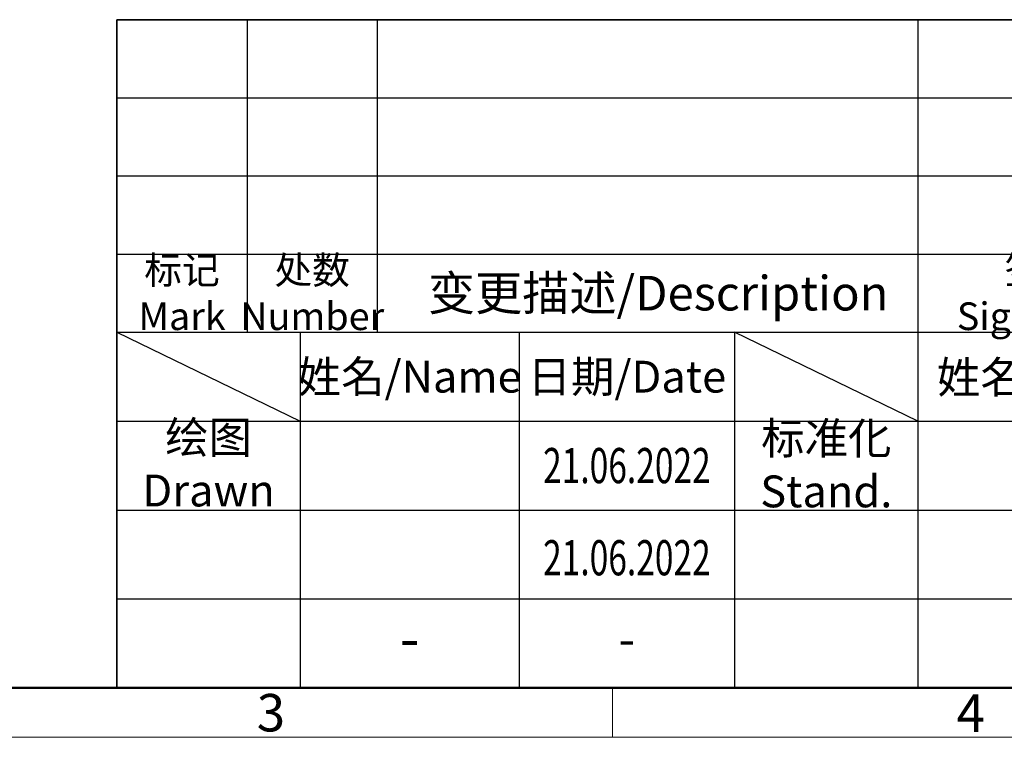
# Model space of a CAD drawing. Units: millimetres. Extents: x 552 to 1443, y 588 to 1218.
# Drawn here: x 872 to 1081, y 588 to 741 of the extents above; entities that cross this region are included whole.
import ezdxf

# ---------------------------------------------------------------- set-up
doc = ezdxf.new("R2010")
doc.units = ezdxf.units.MM
doc.header["$LTSCALE"] = 65.395
doc.layers.add('Dim', color=3, linetype='CONTINUOUS', lineweight=15)
doc.layers.add('图框', color=7, linetype='CONTINUOUS', lineweight=20)
doc.styles.add('Romans字体', font='romans.shx', dxfattribs={"width": 0.75})
doc.styles.get("Standard").update_dxf_attribs({"font": 'SIMFANG.TTF', "width": 0.75})

# ---------------------------------------------------------------- blocks, each defined once
blk = doc.blocks.new('A4图框-NEW')
at = {"layer": '图框', "lineweight": 35}
for q in [(1126.929, 531.329), (946.929, 484.035)]:
    blk.add_line((946.929, 531.329), q, dxfattribs=at)
at = {"layer": '图框', "lineweight": -3}
for p, q in [((956.147, 531.329), (956.147, 509.205)), ((965.365, 531.329), (965.365, 509.205)), ((1003.653, 531.329), (1003.653, 484.035)), ((946.929, 525.798), (1036.654, 525.798)), ((946.929, 520.267), (1036.654, 520.267)), ((946.929, 514.736), (1036.654, 514.736)), ((946.929, 509.205), (1036.654, 509.205)), ((946.929, 509.205), (959.909, 502.913)), ((959.909, 509.205), (959.909, 484.035)), ((975.41, 509.205), (975.41, 484.035)), ((990.673, 509.205), (990.673, 484.035)), ((1003.653, 502.913), (990.673, 509.205)), ((946.929, 502.913), (1036.654, 502.913)), ((946.929, 496.62), (1036.654, 496.62)), ((946.929, 490.327), (1036.654, 490.327))]:
    blk.add_line(p, q, dxfattribs=at)
at = {"layer": '图框', "lineweight": 50}
blk.add_line((836.855, 484.035), (1126.929, 484.035), dxfattribs=at)
at = {"layer": '图框', "color": 6}
blk.add_line((982.018, 484.035), (982.018, 480.535), dxfattribs=at)
at = {"layer": '图框', "color": 1, "lineweight": 18}
blk.add_line((833.413, 480.535), (1130.412, 480.535), dxfattribs=at)
at = {"layer": '图框', "attachment_point": 5}
for s, insert, char_height, width in [('标记\\P{\\Fromans|c134;Mark}', (951.538, 511.971), 1.959, 9.21824), ('处数\\P{\\Fromans|c134;Number }', (960.756, 511.971), 1.959, 9.21824), ('签名\\P{\\Fromans|c134;Signature} ', (1012.466, 511.971), 1.959, 17.62643), ('  变更描述{\\Fromans|c134;/Description}', (984.509, 511.971), 2.44875, 38.2879), ('姓名{\\Fromans|c134;/Name\\Ftxt|c134; }', (967.659, 506.059), 2.25285, 15.50176), ('日期{\\Fromans|c134;/Date}', (983.042, 506.059), 2.25285, 15.26238), ('姓名{\\Fromans|c134;/Name}', (1012.931, 506.019), 2.25285, 16.93492), ('绘图\\P{\\Fromans|c134;Drawn\\Ftxt|c134; }', (953.419, 499.878), 2.25285, 12.98011)]:
    blk.add_mtext(s, dxfattribs=dict(at, insert=insert, char_height=char_height, width=width))
at = {"layer": '图框', "insert": (997.163, 499.817), "char_height": 2.25285, "width": 12.98011, "attachment_point": 5, "style": 'Romans字体'}
blk.add_mtext('{\\fFangSong_GB2312|b0|i0|c134|p49;标准化}\\PStand.', dxfattribs=at)
at = {"layer": '图框', "color": 3, "attachment_point": 5, "style": 'Romans字体'}
for s, insert, char_height, width in [('{\\W0.7;21.06.2022}', (983.042, 499.766), 2.48793, 15.26238), ('{\\W0.7;21.06.2022}', (983.042, 493.244), 2.48793, 15.26238), ('-', (967.659, 487.181), 2.986, 15.50176), ('-', (983.042, 487.181), 2.488, 15.26238)]:
    blk.add_mtext(s, dxfattribs=dict(at, insert=insert, char_height=char_height, width=width))
at = {"layer": '图框', "color": 6, "char_height": 2.652, "width": 2.55791, "attachment_point": 1, "style": 'Romans字体'}
for s, insert in [('3', (956.83, 483.599)), ('4', (1006.383, 483.569))]:
    blk.add_mtext(s, dxfattribs=dict(at, insert=insert))

msp = doc.modelspace()

# ---------------------------------------------------------------- block references
at = {"layer": 'Dim', "xscale": 3.000012626965141, "yscale": 3.000012626965256, "zscale": 3.000012626965268}
msp.add_blockref('A4图框-NEW', (-1948.37, -853.25), dxfattribs=at)

doc.saveas('drawing.dxf')
